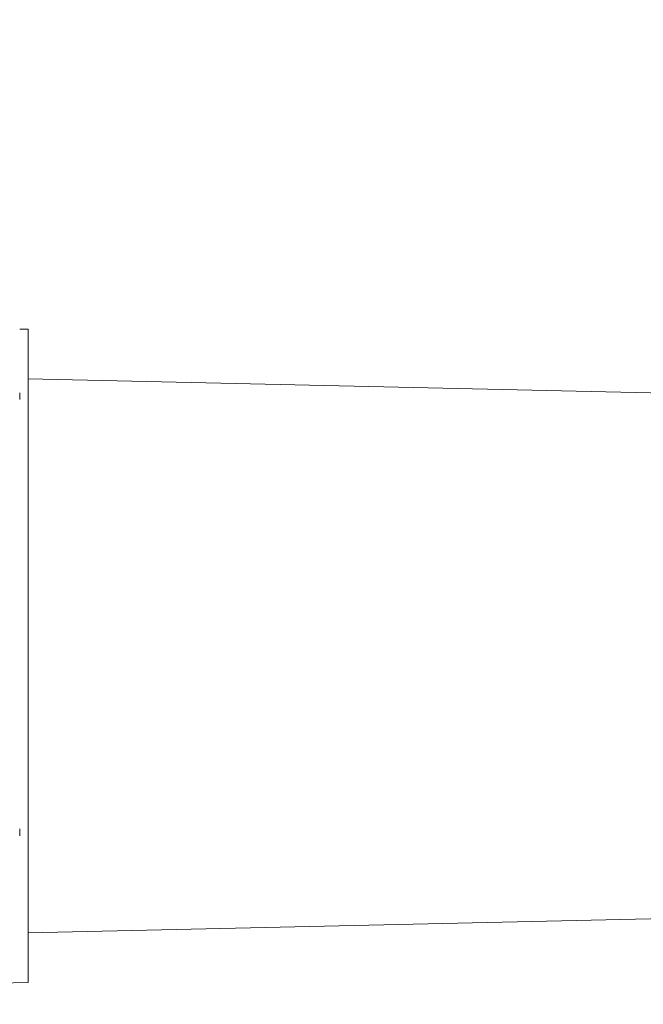
# Model space of a CAD drawing. Extents: x -57 to 76, y -9 to 46.
# Drawn here: x 59 to 60, y -2 to 0 of the extents above; entities that cross this region are included whole.
import ezdxf

# ---------------------------------------------------------------- set-up
doc = ezdxf.new("R2010")
doc.units = 0
doc.header["$MEASUREMENT"] = 0
doc.layers.get('0').update_dxf_attribs({"linetype": 'CONTINUOUS', "lineweight": 15})
doc.layers.get('DEFPOINTS').update_dxf_attribs({"linetype": 'CONTINUOUS'})
doc.layers.add('Text', color=7, linetype='CONTINUOUS')
doc.styles.add('ROMAND', font='romand.shx', dxfattribs={"oblique": 15})
doc.dimstyles.new('ROMAND', dxfattribs={"dimscale": 6, "dimtxt": 0.125, "dimasz": 0.125, "dimexe": 0.0625, "dimexo": 0.0625, "dimgap": 0.0625, "dimtad": 0, "dimtih": 1, "dimtoh": 1, "dimdec": 3, "dimzin": 0, "dimdsep": 46, "dimlunit": 4, "dimtxsty": 'ROMAND', "dimcen": 0, "dimadec": 8, "dimazin": 0, "dimtfac": 1, "dimtdec": 3, "dimtofl": 0, "dimtmove": 0, "dimatfit": 3, "dimfxl": 0, "dimtolj": 1, "dimtzin": 0, "dimarcsym": 0})

# ---------------------------------------------------------------- blocks, each defined once
blk = doc.blocks.new('*D8')
at = {"layer": 'DEFPOINTS', "color": 0}
for p in [(58.4262, -1.9143), (58.5259, -2.1816)]:
    blk.add_point(p, dxfattribs=at)
at = {"layer": 'Text', "color": 0, "lineweight": -2}
for p, q in [((59.4073, -4.5431), (58.7554, -2.7964)), ((60.0635, -4.5431), (59.4073, -4.5431))]:
    blk.add_line(p, q, dxfattribs=at)
at = {"layer": 'Text', "color": 0}
blk.add_solid([(58.8578, -2.7581), (58.6529, -2.8346), (58.5259, -2.1816)], dxfattribs=at)
at = {"layer": 'Text', "color": 0, "insert": (64.4045, -4.5431), "char_height": 0.65625, "attachment_point": 5, "style": 'ROMAND'}
blk.add_mtext('\\A1;(8) \\A1;{\\H0.7x;\\S5/16;}"-18x {\\H0.7x;\\S3/4;}" \\PS.S. CUP POINT\\PSET SCREW', dxfattribs=at)

msp = doc.modelspace()

# ---------------------------------------------------------------- linework, layer by layer
for p, q in [((58.7781, -0.9446), (58.7973, -0.945)), ((58.7973, -2.4426), (58.7973, -0.945)), ((58.7973, -1.0587), (64.6918, -1.1927)), ((58.7973, -2.3289), (64.6918, -2.195)), ((58.2973, -2.454), (58.7973, -2.4426))]:
    msp.add_line(p, q)
msp.add_arc((61.2839, -0.7393), 3.5238, 108.8089, 187.788)
for points in [[(58.7781, -1.1061), (58.7781, -1.1012), (58.7781, -1.096), (58.7781, -1.0905)], [(58.7781, -2.1061), (58.7781, -2.1012), (58.7781, -2.096), (58.7781, -2.0905)]]:
    msp.add_open_spline(points, degree=3)

# ---------------------------------------------------------------- dimensions: what is measured, and where the dimension line sits
at = {"layer": 'Text'}
dim = msp.add_diameter_dim_2p(p1=(58.4262, -1.9143), p2=(58.5259, -2.1816), text='(8) \\A1;{\\H0.7x;\\S5/16;}"-18x {\\H0.7x;\\S3/4;}" \\PS.S. CUP POINT\\PSET SCREW', dimstyle='ROMAND', override={"dimscale": 5.25}, dxfattribs=at)
dim.commit()
dim.dimension.update_dxf_attribs({"geometry": '*D8', "text_midpoint": (64.4045, -4.5431), "dimtype": 163})

doc.saveas('drawing.dxf')
